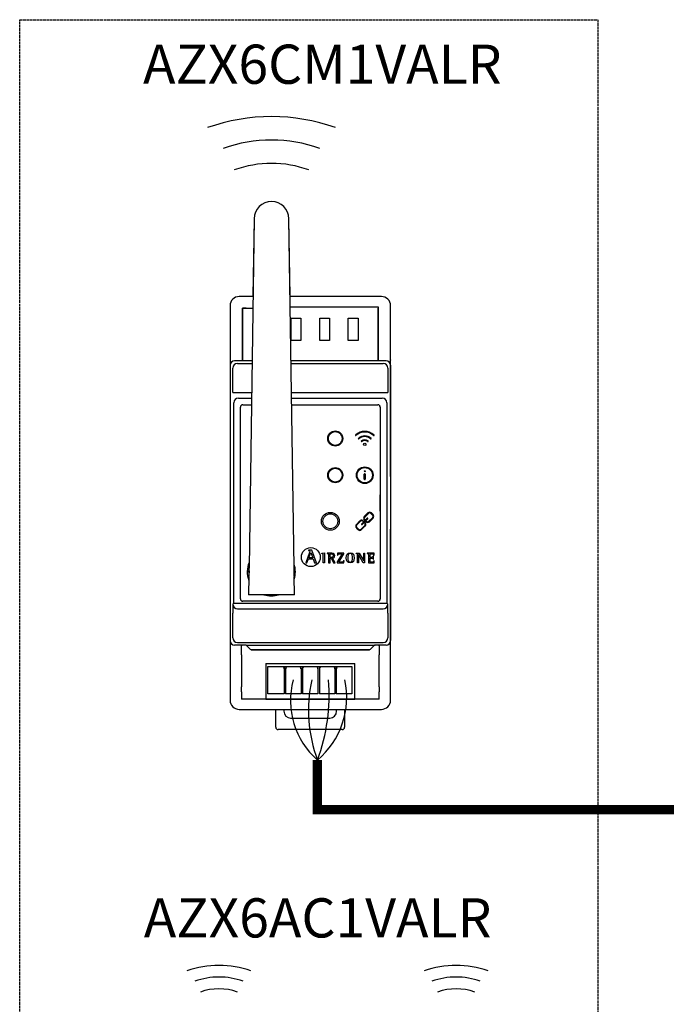
# Model space of a CAD drawing. Units: millimetres. Extents: x 417 to 3849, y 373 to 1105.
# Drawn here: x 2824 to 3016, y 782 to 1075 of the extents above; entities that cross this region are included whole.
import ezdxf

# ---------------------------------------------------------------- set-up
doc = ezdxf.new("R2010")
doc.units = ezdxf.units.MM
doc.linetypes.add('PDF_IMPORT', pattern=[1, 0.8, -0.2])
doc.layers.add('AIRZONE CABLE', color=7, linetype='Continuous')
doc.layers.add('AIRZONE HARDWARE', color=7, linetype='Continuous')
doc.styles.get("Standard").update_dxf_attribs({"font": 'arial.ttf'})

msp = doc.modelspace()

# ---------------------------------------------------------------- linework, layer by layer
for p, q in [((2893.38, 1016.09), (2891.86, 912.35)), ((2893.38, 1016.09), (2893.04, 992.93)), ((2905.28, 912.35), (2903.76, 1016.09)), ((2904.1, 992.93), (2903.76, 1016.09)), ((2893.04, 992.93), (2888.94, 992.93)), ((2931.28, 992.93), (2904.1, 992.93)), ((2886.21, 990.2), (2886.21, 987.67)), ((2890.98, 989.52), (2889.97, 989.52)), ((2889.97, 989.52), (2889.97, 973.81)), ((2889.97, 973.81), (2889.97, 989.52)), ((2889.97, 989.52), (2892.99, 989.52)), ((2904.15, 989.86), (2930.26, 989.86)), ((2930.26, 989.86), (2930.26, 973.81)), ((2930.26, 973.81), (2930.26, 989.52)), ((2934.01, 987.67), (2934.01, 990.2)), ((2886.21, 987.67), (2886.21, 974.02)), ((2933.96, 976.75), (2934.01, 986.26)), ((2934.01, 974.02), (2934.01, 987.67)), ((2933.96, 974.06), (2933.96, 976.75)), ((2886.21, 974.02), (2886.21, 939.33)), ((2890.99, 973.81), (2887.58, 973.81)), ((2891, 973.79), (2890.99, 973.81)), ((2892.76, 973.79), (2891, 973.79)), ((2929.39, 973.79), (2904.38, 973.79)), ((2929.4, 973.81), (2929.39, 973.79)), ((2932.65, 973.81), (2929.4, 973.81)), ((2933.96, 974.06), (2934.01, 974.02)), ((2934.01, 939.33), (2934.01, 974.02)), ((2886.21, 972.45), (2886.21, 890.5)), ((2887.02, 964.32), (2887.02, 971.64)), ((2888.39, 973), (2892.75, 973)), ((2904.39, 973), (2931.84, 973)), ((2933.2, 971.64), (2933.2, 964.32)), ((2934.01, 972.45), (2934.01, 890.5)), ((2887.02, 964.32), (2888.39, 964.32)), ((2888.39, 964.32), (2892.62, 964.32)), ((2888.7, 962.69), (2892.6, 962.69)), ((2904.52, 964.32), (2931.84, 964.32)), ((2904.54, 962.69), (2931.53, 962.69)), ((2931.84, 964.32), (2933.2, 964.32)), ((2887.33, 901.62), (2887.33, 961.33)), ((2889.31, 959.99), (2889.3, 959.99)), ((2889.31, 902.95), (2889.31, 959.99)), ((2890.03, 960.73), (2892.57, 960.73)), ((2890.03, 960.73), (2890.03, 960.71)), ((2890.03, 960.71), (2892.57, 960.71)), ((2904.57, 960.73), (2930.19, 960.73)), ((2904.57, 960.71), (2930.19, 960.71)), ((2930.19, 960.71), (2930.19, 960.73)), ((2930.91, 959.99), (2930.91, 933.9)), ((2930.92, 959.99), (2930.91, 959.99)), ((2930.92, 959.99), (2930.92, 902.95)), ((2932.89, 961.33), (2932.89, 901.62)), ((2926.17, 938.57), (2926.17, 940.05)), ((2926.44, 940.05), (2926.44, 938.57)), ((2930.91, 929.05), (2930.91, 933.9)), ((2930.91, 933.9), (2930.91, 929.05)), ((2925.4, 925.24), (2927.07, 926.92)), ((2927.22, 926.78), (2925.54, 925.1)), ((2927.25, 928.49), (2926.17, 927.41)), ((2926.21, 926.33), (2926.34, 926.46)), ((2926.31, 927.28), (2927.39, 928.35)), ((2928.65, 927.09), (2927.58, 926.01)), ((2927.71, 925.88), (2928.79, 926.95)), ((2928.17, 928.35), (2928.65, 927.87)), ((2928.79, 928), (2928.3, 928.49)), ((2930.91, 929.05), (2930.91, 902.95)), ((2886.21, 923.62), (2886.21, 888.93)), ((2924.9, 926.14), (2923.83, 925.07)), ((2923.83, 924.01), (2924.31, 923.53)), ((2923.96, 924.93), (2925.04, 926.01)), ((2924.45, 923.67), (2923.96, 924.15)), ((2926.3, 924.74), (2925.23, 923.67)), ((2925.36, 923.53), (2926.44, 924.61)), ((2925.85, 925.97), (2925.99, 926.11)), ((2926.41, 925.69), (2926.27, 925.55)), ((2926.76, 926.05), (2926.63, 925.91)), ((2934.01, 888.93), (2934.01, 923.62)), ((2909.87, 916.72), (2908.75, 913.65)), ((2909.1, 913.65), (2909.52, 914.82)), ((2909.52, 914.82), (2910.95, 914.82)), ((2909.53, 917.44), (2909.53, 917.31)), ((2910.59, 917.44), (2909.53, 917.44)), ((2909.62, 915.09), (2910.22, 916.73)), ((2910.86, 915.09), (2909.62, 915.09)), ((2910.22, 916.73), (2910.86, 915.09)), ((2911.96, 913.65), (2910.59, 917.44)), ((2910.95, 914.82), (2911.38, 913.65)), ((2913.57, 916.51), (2914.37, 916.6)), ((2913.57, 916.39), (2913.57, 916.51)), ((2914.37, 916.6), (2914.37, 913.66)), ((2915.13, 916.55), (2915.13, 916.46)), ((2916.01, 915.2), (2916.01, 915.96)), ((2916.01, 913.66), (2916.01, 915)), ((2916.01, 915), (2916.27, 915)), ((2916.27, 915), (2917.03, 913.66)), ((2917.53, 913.66), (2916.74, 915.07)), ((2919.57, 916.35), (2918.13, 913.91)), ((2918.24, 916.55), (2918.22, 915.93)), ((2918.22, 915.93), (2918.34, 915.93)), ((2920.1, 916.55), (2918.24, 916.55)), ((2918.64, 913.86), (2920.1, 916.32)), ((2920.1, 916.32), (2920.1, 916.55)), ((2923.76, 916.45), (2923.76, 916.55)), ((2923.76, 916.55), (2924.66, 916.55)), ((2924.18, 913.66), (2924.18, 916)), ((2924.46, 916.1), (2924.46, 916.1)), ((2924.46, 916.1), (2924.46, 913.66)), ((2925.88, 913.66), (2924.46, 916.1)), ((2924.66, 916.55), (2926.01, 914.21)), ((2926.02, 914.21), (2926.02, 916.55)), ((2926.02, 916.55), (2926.29, 916.55)), ((2926.29, 916.55), (2926.29, 913.66)), ((2929.08, 916.55), (2927.02, 916.55)), ((2927.02, 916.55), (2927.02, 916.46)), ((2928.9, 915.6), (2928.78, 915.6)), ((2928.9, 914.7), (2928.9, 915.6)), ((2928.97, 915.91), (2929.09, 915.91)), ((2929.09, 915.91), (2929.08, 916.55)), ((2908.75, 913.65), (2909.1, 913.65)), ((2911.38, 913.65), (2911.96, 913.65)), ((2914.37, 913.66), (2913.9, 913.66)), ((2915.53, 913.66), (2916.01, 913.66)), ((2917.03, 913.66), (2917.53, 913.66)), ((2918.13, 913.91), (2918.13, 913.66)), ((2918.13, 913.66), (2920.13, 913.66)), ((2920.15, 914.28), (2920.03, 914.28)), ((2920.13, 913.66), (2920.15, 914.28)), ((2924.46, 913.66), (2924.18, 913.66)), ((2926.29, 913.66), (2925.88, 913.66)), ((2926.01, 914.21), (2926.02, 914.21)), ((2927.43, 913.66), (2929.15, 913.66)), ((2928.78, 914.7), (2928.9, 914.7)), ((2929.16, 914.28), (2929.04, 914.28)), ((2929.15, 913.66), (2929.16, 914.28)), ((2891.82, 909.62), (2891.74, 904.16)), ((2905.4, 904.16), (2905.32, 909.62)), ((2905.4, 904.16), (2891.74, 904.16)), ((2887.07, 901.35), (2887.33, 901.62)), ((2887.33, 901.62), (2888.7, 901.62)), ((2888.7, 901.62), (2931.53, 901.62)), ((2889.3, 902.95), (2889.31, 902.95)), ((2930.19, 902.23), (2890.03, 902.23)), ((2890.03, 902.23), (2890.03, 902.22)), ((2930.19, 902.22), (2890.03, 902.22)), ((2930.19, 902.22), (2930.19, 902.23)), ((2930.91, 902.95), (2930.92, 902.95)), ((2931.53, 901.62), (2932.89, 901.62)), ((2932.89, 901.62), (2933.15, 901.35)), ((2887.02, 891.31), (2887.02, 898.62)), ((2888.43, 899.99), (2931.79, 899.99)), ((2933.2, 898.62), (2933.2, 891.31)), ((2886.26, 888.88), (2886.21, 888.93)), ((2886.21, 888.93), (2886.21, 875.27)), ((2886.26, 888.88), (2886.26, 886.2)), ((2890.99, 889.13), (2887.58, 889.13)), ((2888.39, 889.94), (2931.84, 889.94)), ((2889.58, 888.88), (2889.62, 888.93)), ((2889.58, 886.2), (2889.58, 888.88)), ((2889.62, 889.13), (2889.62, 888.93)), ((2891, 889.16), (2890.99, 889.13)), ((2890.99, 889.13), (2892.24, 887.89)), ((2891, 889.16), (2929.39, 889.16)), ((2892.25, 887.91), (2891, 889.16)), ((2927.98, 887.91), (2929.1, 889.04)), ((2927.99, 887.89), (2929.11, 889.01)), ((2929.39, 889.16), (2929.4, 889.13)), ((2932.65, 889.13), (2929.4, 889.13)), ((2930.6, 888.93), (2930.6, 889.13)), ((2930.65, 888.88), (2930.6, 888.93)), ((2930.65, 888.88), (2930.65, 886.2)), ((2933.96, 888.88), (2934.01, 888.93)), ((2933.96, 886.2), (2933.96, 888.88)), ((2934.01, 875.27), (2934.01, 888.93)), ((2886.26, 886.2), (2886.21, 876.68)), ((2889.58, 886.2), (2889.62, 876.68)), ((2892.53, 887.77), (2927.7, 887.77)), ((2892.54, 887.79), (2927.69, 887.79)), ((2930.6, 876.68), (2930.65, 886.2)), ((2934.01, 876.68), (2933.96, 886.2)), ((2897.51, 874.66), (2897.51, 882.75)), ((2897.51, 882.75), (2922.44, 882.75)), ((2902.54, 882.75), (2902.1, 882.3)), ((2902.54, 882.75), (2902.99, 882.3)), ((2907.57, 882.75), (2907.13, 882.3)), ((2907.57, 882.75), (2908.02, 882.3)), ((2912.6, 882.75), (2912.15, 882.3)), ((2912.6, 882.75), (2913.05, 882.3)), ((2917.63, 882.75), (2917.18, 882.3)), ((2917.63, 882.75), (2918.08, 882.3)), ((2922.44, 882.75), (2922.44, 874.66)), ((2902.1, 882.3), (2902.32, 882.3)), ((2902.32, 882.3), (2902.32, 874.66)), ((2902.77, 882.3), (2902.77, 874.66)), ((2902.77, 882.3), (2902.99, 882.3)), ((2907.13, 882.3), (2907.35, 882.3)), ((2907.35, 882.3), (2907.35, 874.66)), ((2907.8, 882.3), (2907.8, 874.66)), ((2907.8, 882.3), (2908.02, 882.3)), ((2912.15, 882.3), (2912.38, 882.3)), ((2912.38, 882.3), (2912.38, 874.66)), ((2912.83, 882.3), (2912.83, 874.66)), ((2912.83, 882.3), (2913.05, 882.3)), ((2917.18, 882.3), (2917.41, 882.3)), ((2917.41, 882.3), (2917.41, 874.66)), ((2917.85, 882.3), (2917.85, 874.66)), ((2917.85, 882.3), (2918.08, 882.3)), ((2886.21, 875.27), (2886.21, 872.74)), ((2889.62, 875.27), (2889.62, 873.09)), ((2902.32, 874.66), (2897.51, 874.66)), ((2922.44, 874.66), (2922.44, 874.66)), ((2930.6, 873.09), (2930.6, 875.27)), ((2934.01, 872.74), (2934.01, 875.27)), ((2930.6, 873.09), (2889.62, 873.09)), ((2888.94, 870.01), (2931.28, 870.01)), ((2888.94, 870.01), (2899.83, 870.01)), ((2899.83, 864.68), (2899.83, 870.01)), ((2902.22, 870.01), (2902.22, 869.46)), ((2917.92, 869.46), (2917.92, 870.01)), ((2920.31, 870.01), (2920.31, 864.68)), ((2920.31, 870.01), (2931.28, 870.01)), ((2904.26, 867.42), (2915.88, 867.42)), ((2919.63, 864), (2900.51, 864))]:
    msp.add_line(p, q)
at = {"ltscale": 25.4}
for p, q in [((2896.89, 883.65), (2923.33, 883.65)), ((2896.89, 883.65), (2896.89, 873.09)), ((2923.33, 873.09), (2923.33, 883.65)), ((2896.89, 873.09), (2923.33, 873.09)), ((2922.91, 873.09), (2923.33, 873.09))]:
    msp.add_line(p, q, dxfattribs=at)
at = {"linetype": 'PDF_IMPORT'}
msp.add_lwpolyline([(2823.59, 1075.37), (2995.66, 1075.37), (2995.66, 589.01), (2823.59, 589.01)], close=True, dxfattribs=at)
for points in [[(2904.39, 986.54), (2907.32, 986.54), (2907.32, 979.87), (2904.39, 979.87)], [(2912.9, 986.54), (2915.83, 986.54), (2915.83, 979.87), (2912.9, 979.87)], [(2921.41, 986.54), (2924.34, 986.54), (2924.34, 979.87), (2921.41, 979.87)]]:
    msp.add_lwpolyline(points, close=True)
for points in [[(2907.35, 874.66), (2902.77, 874.66)], [(2912.38, 874.66), (2907.8, 874.66)], [(2917.41, 874.66), (2912.83, 874.66)], [(2922.44, 874.66), (2917.85, 874.66)]]:
    msp.add_lwpolyline(points)
for centre, radius in [((2917.53, 950.66), 2.25), ((2917.53, 950.66), 2.05), ((2926.31, 948.93), 0.385), ((2917.53, 939.74), 2.25), ((2917.53, 939.74), 2.05), ((2926.31, 939.74), 2.48), ((2926.31, 939.74), 2.28), ((2926.31, 940.9), 0.138), ((2916.07, 926.01), 2.66), ((2916.07, 926.01), 2.22)]:
    msp.add_circle(centre, radius)
for centre, radius, start, end in [((2898.57, 989.83), 56.69, 70.3553, 109.6447), ((2898.57, 996.81), 42.73, 70.3553, 109.6447), ((2898.57, 999.6), 32.97, 70.3553, 109.6447), ((2898.57, 1016.01), 5.19, 0.8389, 179.1611), ((2890.03, 959.99), 0.735, 90, 180), ((2890.03, 959.99), 0.719, 90, 180), ((2930.19, 959.99), 0.735, 0, 90), ((2930.19, 959.99), 0.719, 0, 90), ((2923.61, 951.61), 0.0962, 133.4584, 313.4584), ((2926.31, 948.78), 4, 46.2788, 133.6413), ((2926.31, 948.78), 3.81, 46.2756, 133.6447), ((2924.5, 950.64), 0.0986, 145.0957, 300.0379), ((2926.31, 948.65), 2.78, 47.2812, 132.7187), ((2926.31, 948.65), 2.59, 47.2772, 132.7228), ((2925.39, 949.86), 0.0976, 139.0646, 299.8855), ((2926.31, 948.71), 1.57, 50.5673, 129.4327), ((2926.31, 948.71), 1.38, 50.6035, 129.3965), ((2927.24, 949.85), 0.0962, 231.9677, 49.1707), ((2928.13, 950.62), 0.0963, 227.4333, 47.4333), ((2929, 951.61), 0.0965, 229.3794, 43.3755), ((2926.31, 940.05), 0.137, 0, 180), ((2926.31, 938.57), 0.137, 180, 0), ((2926.71, 926.89), 0.748, 135.2731, 228.317), ((2926.71, 926.89), 0.555, 135.3014, 229.4646), ((2927.15, 926.85), 0.103, 44.9886, 135.0136), ((2927.15, 926.85), 0.103, 314.9855, 45.0145), ((2927.78, 927.96), 0.745, 45.1609, 134.9005), ((2927.78, 927.96), 0.553, 45.2657, 134.8172), ((2928.26, 927.48), 0.553, 315.207, 44.7108), ((2928.26, 927.48), 0.745, 315.1, 44.8391), ((2924.36, 924.54), 0.745, 135.1001, 224.8385), ((2924.36, 924.54), 0.553, 135.2069, 224.7102), ((2924.84, 924.06), 0.745, 225.1603, 314.8996), ((2924.84, 924.06), 0.553, 225.2651, 314.8157), ((2925.43, 925.61), 0.748, 41.6822, 134.7278), ((2925.43, 925.61), 0.556, 40.6006, 134.6415), ((2925.47, 925.17), 0.103, 134.9873, 225.0106), ((2925.47, 925.17), 0.103, 224.9855, 315.0145), ((2925.91, 925.13), 0.555, 315.3022, 49.4632), ((2925.91, 925.13), 0.748, 315.2734, 48.3161), ((2927.19, 926.41), 0.748, 221.6841, 314.7255), ((2927.18, 926.41), 0.556, 220.6027, 314.6387), ((2898.5, 910.99), 7.17, 157.3528, 200.9695), ((2898.57, 910.99), 6.83, 169.1598, 189.9125), ((2885.25, 911.08), 6.73, 347.4507, 10.8713), ((2911.89, 911.08), 6.73, 169.1287, 192.5493), ((2898.5, 910.99), 7.17, 0, 19.3541), ((2898.57, 910.99), 6.83, 0, 10.8129), ((2898.57, 910.99), 6.83, 350.0711, 0), ((2898.5, 910.99), 7.17, 342.3236, 0), ((2898.5, 910.99), 7.17, 252.2472, 287.7528), ((2890.03, 902.95), 0.735, 180, 270), ((2890.03, 902.95), 0.719, 180, 270), ((2930.19, 902.95), 0.719, 270, 0), ((2930.19, 902.95), 0.735, 270, 0), ((2882.91, 765.44), 28.34, 70.3553, 109.6447), ((2953.52, 765.44), 28.34, 70.3553, 109.6447), ((2882.91, 768.93), 21.37, 70.3553, 109.6447), ((2953.52, 768.93), 21.37, 70.3553, 109.6447), ((2882.91, 770.32), 16.48, 70.3553, 109.6447), ((2953.52, 770.32), 16.48, 70.3553, 109.6447)]:
    msp.add_arc(centre, radius, start, end)
for centre, major_axis, ratio, start_param, end_param in [((2888.94, 990.2), (1.93, -1.93), 0.999695, 2.356347, 3.926839), ((2931.28, 990.2), (-1.93, -1.93), 0.999695, 2.356347, 3.926839), ((2933.92, 987.67), (0, -5.46), 0.017455, 1.30933, 1.570796), ((2887.58, 972.45), (0.966, -0.966), 0.999695, 2.356347, 3.926839), ((2932.65, 972.45), (-0.966, -0.966), 0.999695, 2.356347, 3.926839), ((2888.39, 971.64), (-0.966, -0.966), 0.999695, 3.927143, 5.497635), ((2931.84, 971.64), (-0.966, 0.966), 0.999695, 3.927143, 5.497635), ((2888.7, 961.33), (-0.966, -0.966), 0.999695, 3.927143, 5.497635), ((2931.53, 961.33), (-0.966, 0.966), 0.999695, 3.927143, 5.497635), ((2887.07, 898.62), (0, -2.73), 0.017455, 3.159046, 4.712389), ((2888.43, 901.35), (-0.966, 0.966), 0.999695, 0.78555, 2.356042), ((2931.79, 901.35), (-0.966, -0.966), 0.999695, 0.78555, 2.356042), ((2933.15, 898.62), (0, 2.73), 0.017455, 4.712389, 6.265732), ((2888.39, 891.31), (0.966, -0.966), 0.999695, 3.927143, 5.497635), ((2931.84, 891.31), (0.966, 0.966), 0.999695, 3.927143, 5.497635), ((2887.58, 890.5), (0.966, 0.966), 0.999695, 2.356347, 3.926839), ((2929.39, 888.75), (0.157, -0.379), 0.999822, 2.748957, 3.534229), ((2929.4, 888.72), (0.157, -0.379), 0.999822, 2.748957, 3.534229), ((2932.65, 890.5), (-0.966, 0.966), 0.999695, 2.356347, 3.926839), ((2892.53, 888.18), (0.157, 0.379), 0.999822, 2.748957, 3.534229), ((2892.54, 888.2), (0.157, 0.379), 0.999822, 2.748957, 3.534229), ((2927.69, 888.2), (-0.157, 0.379), 0.999822, 2.748957, 3.534229), ((2927.7, 888.18), (-0.157, 0.379), 0.999822, 2.748957, 3.534229), ((2886.31, 875.27), (0, 5.46), 0.017455, 1.30933, 1.570796), ((2889.53, 875.27), (0, 5.46), 0.017455, 4.712389, 4.973855), ((2930.69, 875.27), (0, 5.46), 0.017455, 1.30933, 1.570796), ((2933.92, 875.27), (0, -5.46), 0.017455, 1.570796, 1.832262), ((2888.94, 872.74), (1.93, 1.93), 0.999695, 2.356347, 3.926839), ((2931.28, 872.74), (-1.93, 1.93), 0.999695, 2.356347, 3.926839), ((2904.27, 869.47), (1.45, 1.45), 0.997265, 2.357564, 3.925621), ((2915.87, 869.47), (-1.45, 1.45), 0.997265, 2.357564, 3.925621), ((2900.51, 864.69), (0.484, 0.484), 0.997265, 2.357564, 3.925621), ((2919.63, 864.69), (-0.484, 0.484), 0.997265, 2.357564, 3.925621)]:
    msp.add_ellipse(centre, major_axis=major_axis, ratio=ratio, start_param=start_param, end_param=end_param)
for points, knots in [([(2910.25, 912.52), (2911.81, 912.52), (2913.07, 913.79), (2913.07, 915.34), (2913.07, 916.89), (2911.81, 918.16), (2910.25, 918.16), (2908.7, 918.16), (2907.44, 916.89), (2907.44, 915.34), (2907.44, 913.79), (2908.7, 912.52), (2910.25, 912.52)], [0, 0, 0, 0, 0.25, 0.25, 0.25, 0.5, 0.5, 0.5, 0.75, 0.75, 0.75, 1, 1, 1, 1]), ([(2909.53, 917.31), (2909.76, 917.28), (2909.97, 917.27), (2909.97, 917.05), (2909.97, 917.01), (2909.9, 916.81), (2909.87, 916.72)], [0, 0, 0, 0, 0.5, 0.5, 0.5, 1, 1, 1, 1]), ([(2913.9, 913.66), (2913.9, 913.89), (2913.9, 915.77), (2913.9, 915.98), (2913.9, 916.31), (2913.89, 916.34), (2913.57, 916.39)], [0, 0, 0, 0, 0.5, 0.5, 0.5, 1, 1, 1, 1]), ([(2916.74, 915.07), (2917.08, 915.13), (2917.39, 915.29), (2917.39, 915.78), (2917.39, 916.55), (2916.5, 916.55), (2916.18, 916.55), (2916.08, 916.55), (2915.22, 916.55), (2915.13, 916.55)], [0, 0, 0, 0, 0.333333, 0.333333, 0.333333, 0.666667, 0.666667, 0.666667, 1, 1, 1, 1]), ([(2915.13, 916.46), (2915.53, 916.39), (2915.53, 916.39), (2915.53, 915.97), (2915.53, 915.74), (2915.53, 913.87), (2915.53, 913.66)], [0, 0, 0, 0, 0.5, 0.5, 0.5, 1, 1, 1, 1]), ([(2916.01, 915.96), (2916.01, 916.27), (2916.01, 916.35), (2916.29, 916.35), (2916.65, 916.35), (2916.92, 916.22), (2916.92, 915.76), (2916.92, 915.28), (2916.53, 915.2), (2916.25, 915.2), (2916.23, 915.2), (2916.03, 915.2), (2916.01, 915.2)], [0, 0, 0, 0, 0.25, 0.25, 0.25, 0.5, 0.5, 0.5, 0.75, 0.75, 0.75, 1, 1, 1, 1]), ([(2918.34, 915.93), (2918.34, 916.35), (2918.59, 916.35), (2918.85, 916.35), (2918.92, 916.35), (2919.51, 916.35), (2919.57, 916.35)], [0, 0, 0, 0, 0.5, 0.5, 0.5, 1, 1, 1, 1]), ([(2922.01, 913.61), (2922.9, 913.61), (2923.17, 914.18), (2923.17, 915.09), (2923.17, 916.02), (2922.9, 916.6), (2922.01, 916.6), (2921.08, 916.6), (2920.82, 916.02), (2920.82, 915.09), (2920.82, 914.18), (2921.11, 913.61), (2922.01, 913.61)], [0, 0, 0, 0, 0.25, 0.25, 0.25, 0.5, 0.5, 0.5, 0.75, 0.75, 0.75, 1, 1, 1, 1]), ([(2921.29, 915.09), (2921.29, 915.67), (2921.35, 916.4), (2922.01, 916.4), (2922.66, 916.4), (2922.7, 915.66), (2922.7, 915.09), (2922.7, 914.55), (2922.68, 913.82), (2922.01, 913.82), (2921.36, 913.82), (2921.29, 914.56), (2921.29, 915.09)], [0, 0, 0, 0, 0.25, 0.25, 0.25, 0.5, 0.5, 0.5, 0.75, 0.75, 0.75, 1, 1, 1, 1]), ([(2924.18, 916), (2924.18, 916.05), (2924.18, 916.12), (2924.17, 916.23), (2924.15, 916.3), (2924.12, 916.34), (2924.09, 916.36), (2924.06, 916.38), (2924, 916.4), (2923.94, 916.42), (2923.85, 916.44), (2923.8, 916.45), (2923.76, 916.45)], [0, 0, 0, 0, 0.193315, 0.309147, 0.427379, 0.489029, 0.521028, 0.572868, 0.643576, 0.750199, 0.849314, 1, 1, 1, 1]), ([(2927.02, 916.46), (2927.42, 916.39), (2927.43, 916.39), (2927.43, 915.97), (2927.43, 915.74), (2927.43, 913.87), (2927.43, 913.66)], [0, 0, 0, 0, 0.5, 0.5, 0.5, 1, 1, 1, 1]), ([(2927.9, 915.27), (2927.9, 915.36), (2927.9, 916.05), (2927.9, 916.13), (2927.9, 916.33), (2927.96, 916.35), (2928.17, 916.35), (2928.21, 916.35), (2928.48, 916.35), (2928.51, 916.35), (2928.79, 916.35), (2928.97, 916.26), (2928.97, 915.91)], [0, 0, 0, 0, 0.25, 0.25, 0.25, 0.5, 0.5, 0.5, 0.75, 0.75, 0.75, 1, 1, 1, 1]), ([(2928.78, 915.6), (2928.75, 915.46), (2928.72, 915.27), (2928.42, 915.27), (2928.37, 915.27), (2927.95, 915.27), (2927.9, 915.27)], [0, 0, 0, 0, 0.5, 0.5, 0.5, 1, 1, 1, 1]), ([(2929.04, 914.28), (2929.01, 913.95), (2928.9, 913.86), (2928.65, 913.86), (2928.6, 913.86), (2928.22, 913.86), (2928.17, 913.86), (2927.96, 913.86), (2927.9, 913.87), (2927.9, 914.11), (2927.9, 914.21), (2927.9, 914.98), (2927.9, 915.07)], [0, 0, 0, 0, 0.25, 0.25, 0.25, 0.5, 0.5, 0.5, 0.75, 0.75, 0.75, 1, 1, 1, 1]), ([(2927.9, 915.07), (2927.96, 915.07), (2928.38, 915.07), (2928.42, 915.07), (2928.68, 915.07), (2928.78, 914.93), (2928.78, 914.7)], [0, 0, 0, 0, 0.5, 0.5, 0.5, 1, 1, 1, 1]), ([(2920.03, 914.28), (2920.03, 913.87), (2919.78, 913.86), (2919.52, 913.86), (2919.44, 913.86), (2918.72, 913.86), (2918.64, 913.86)], [0, 0, 0, 0, 0.5, 0.5, 0.5, 1, 1, 1, 1])]:
    msp.add_open_spline(points, degree=3, knots=knots)
at = {"layer": 'AIRZONE CABLE', "color": 5, "lineweight": 30}
msp.add_arc((2927.73, 872.62), 23.54, 164.8523, 228.8215, dxfattribs=at)
at = {"layer": 'AIRZONE CABLE', "color": 7, "lineweight": 30}
msp.add_arc((2952.44, 869.8), 42.87, 167.9224, 200.3326, dxfattribs=at)
at = {"layer": 'AIRZONE CABLE', "color": 1, "lineweight": 30}
msp.add_arc((2896.44, 873.64), 24.51, 310.1327, 12.086, dxfattribs=at)
at = {"layer": 'AIRZONE CABLE', "color": 3, "lineweight": 30}
msp.add_arc((2859.94, 874.34), 55.79, 339.6112, 4.5554, dxfattribs=at)
at = {"layer": 'AIRZONE HARDWARE', "const_width": 2.8}
msp.add_lwpolyline([(2912.23, 854.91), (2912.23, 840.11), (3082.94, 840.11), (3082.94, 862.39), (3253.24, 862.39), (3253.24, 829.44)], dxfattribs=at)

# ---------------------------------------------------------------- texts
at = {"char_height": 11.6739, "attachment_point": 1}
for s, insert in [('{\\C5;AZX6CM1VALR}', (2860.3, 1067.95)), ('{\\C5;AZX6AC1VALR}', (2860.53, 813.76))]:
    msp.add_mtext_dynamic_manual_height_columns(s, width=138.5073, gutter_width=0.771, heights=[17.24], dxfattribs=dict(at, insert=insert))

doc.saveas('drawing.dxf')
